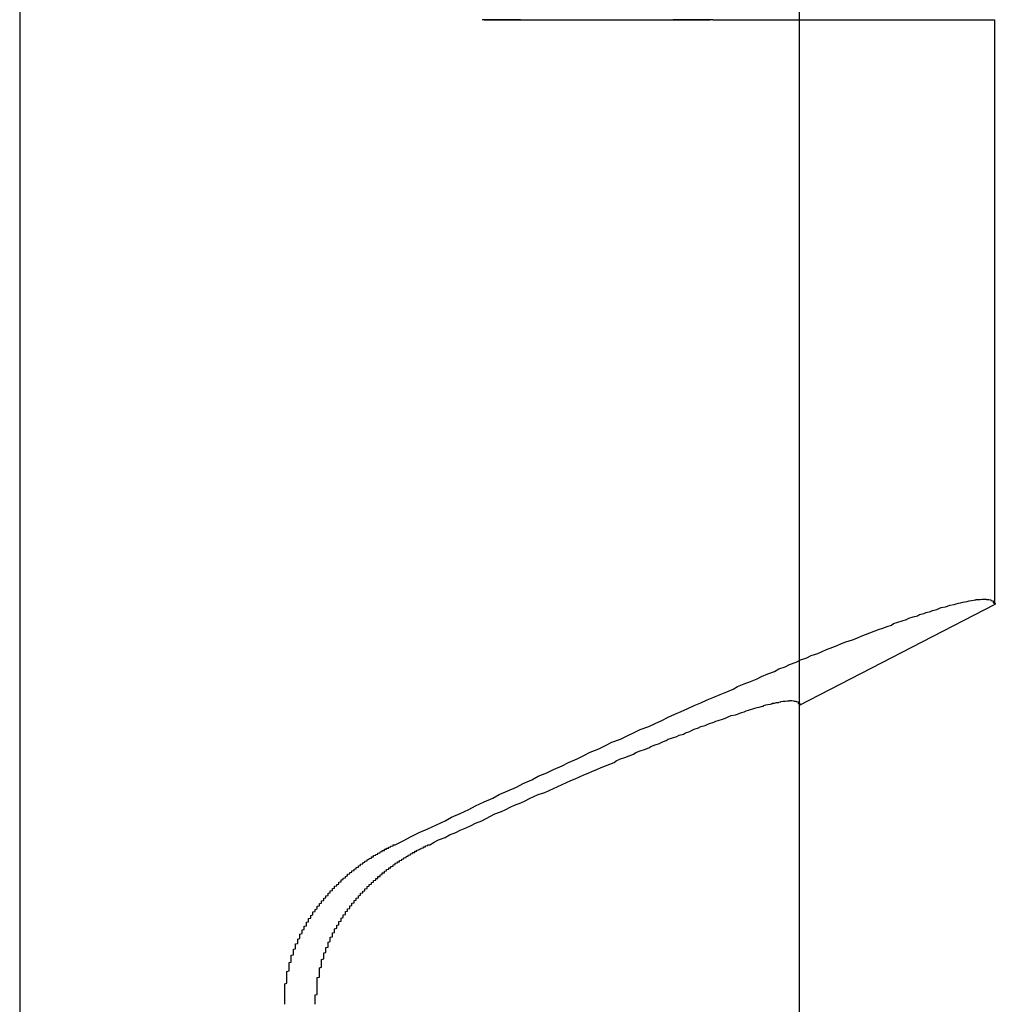
# Model space of a CAD drawing. Extents: x 2014 to 3137, y -173 to 462.
# Drawn here: x 2166 to 2170, y 404 to 408 of the extents above; entities that cross this region are included whole.
import ezdxf

# ---------------------------------------------------------------- set-up
doc = ezdxf.new("R2010")
doc.units = 0
doc.header["$LTSCALE"] = 20
doc.linetypes.add('VERDECKT', pattern=[0.375, 0.25, -0.125])
doc.layers.get('0').update_dxf_attribs({"linetype": 'CONTINUOUS'})
doc.layers.add('STEMPEL', color=3, linetype='CONTINUOUS')

# ---------------------------------------------------------------- blocks, each defined once
blk = doc.blocks.new('A$CD635159D')
at = {"extrusion": (0, 1, -2e-16)}
for p, q in [((1569.9264, 160.6837), (1569.9264, 123.6837)), ((1573.5264, 131.7837), (1573.5264, 134.7215)), ((1572.0702, 131.7837), (1573.113, 131.7837)), ((1573.126, 131.7837), (1573.113, 131.7837)), ((1573.126, 131.7837), (1574.4264, 131.7837)), ((1574.4264, 131.7837), (1574.4264, 129.0854)), ((1573.5264, 128.6215), (1574.4264, 129.0854)), ((1573.5264, 125.6837), (1573.5264, 128.6215))]:
    blk.add_line(p, q, dxfattribs=at)
at = {"color": 1, "linetype": 'VERDECKT', "extrusion": (0, 1, -2e-16)}
for p, q in [((1572.238, 131.7836), (1572.062, 131.7836)), ((1573.1195, 131.7836), (1572.9435, 131.7836)), ((1573.5264, 128.6215), (1573.5264, 131.7837)), ((1573.5264, 128.6215), (1573.5264, 131.7837))]:
    blk.add_line(p, q, dxfattribs=at)
for points in [[(1571.66, 127.977, 0), (1571.7, 127.996, 0), (1571.73, 128.014, 0), (1571.77, 128.033, 0), (1571.81, 128.051, 0), (1571.85, 128.069, 0), (1571.89, 128.087, 0), (1571.92, 128.105, 0), (1571.96, 128.122, 0), (1572, 128.14, 0), (1572.03, 128.157, 0), (1572.07, 128.175, 0), (1572.11, 128.192, 0), (1572.14, 128.209, 0), (1572.18, 128.226, 0), (1572.22, 128.243, 0), (1572.25, 128.26, 0), (1572.29, 128.276, 0), (1572.32, 128.293, 0), (1572.36, 128.309, 0), (1572.39, 128.325, 0), (1572.43, 128.341, 0), (1572.46, 128.357, 0), (1572.5, 128.373, 0), (1572.53, 128.389, 0), (1572.56, 128.404, 0), (1572.6, 128.419, 0), (1572.63, 128.435, 0), (1572.66, 128.45, 0), (1572.7, 128.465, 0), (1572.73, 128.479, 0), (1572.76, 128.494, 0), (1572.79, 128.509, 0), (1572.83, 128.523, 0), (1572.86, 128.537, 0), (1572.89, 128.551, 0), (1572.92, 128.565, 0), (1572.95, 128.579, 0), (1572.98, 128.592, 0), (1573.01, 128.606, 0), (1573.04, 128.619, 0), (1573.07, 128.632, 0), (1573.1, 128.645, 0), (1573.13, 128.658, 0), (1573.16, 128.67, 0), (1573.19, 128.683, 0), (1573.22, 128.695, 0), (1573.24, 128.707, 0), (1573.27, 128.719, 0), (1573.3, 128.731, 0), (1573.33, 128.743, 0), (1573.35, 128.754, 0), (1573.38, 128.765, 0), (1573.41, 128.777, 0), (1573.43, 128.788, 0), (1573.46, 128.798, 0), (1573.48, 128.809, 0), (1573.51, 128.819, 0), (1573.53, 128.83, 0), (1573.56, 128.84, 0), (1573.58, 128.85, 0), (1573.61, 128.859, 0), (1573.63, 128.869, 0), (1573.65, 128.878, 0), (1573.68, 128.888, 0), (1573.7, 128.897, 0), (1573.72, 128.906, 0), (1573.74, 128.914, 0), (1573.77, 128.923, 0), (1573.79, 128.931, 0), (1573.81, 128.939, 0), (1573.83, 128.947, 0), (1573.85, 128.955, 0), (1573.87, 128.962, 0), (1573.89, 128.97, 0), (1573.91, 128.977, 0), (1573.93, 128.984, 0), (1573.95, 128.991, 0), (1573.96, 128.998, 0), (1573.98, 129.004, 0), (1574, 129.01, 0), (1574.02, 129.016, 0), (1574.03, 129.022, 0), (1574.05, 129.028, 0), (1574.07, 129.034, 0), (1574.08, 129.039, 0), (1574.1, 129.044, 0), (1574.11, 129.049, 0), (1574.13, 129.054, 0), (1574.14, 129.058, 0), (1574.16, 129.063, 0), (1574.17, 129.067, 0), (1574.18, 129.071, 0), (1574.2, 129.075, 0), (1574.21, 129.078, 0), (1574.22, 129.082, 0), (1574.24, 129.085, 0), (1574.25, 129.088, 0), (1574.26, 129.091, 0), (1574.27, 129.094, 0), (1574.28, 129.096, 0), (1574.29, 129.098, 0), (1574.3, 129.1, 0), (1574.31, 129.102, 0), (1574.32, 129.104, 0), (1574.33, 129.105, 0), (1574.34, 129.107, 0), (1574.34, 129.108, 0), (1574.35, 129.109, 0), (1574.36, 129.109, 0), (1574.37, 129.11, 0), (1574.37, 129.11, 0), (1574.38, 129.11, 0), (1574.38, 129.11, 0), (1574.39, 129.11, 0), (1574.39, 129.109, 0), (1574.4, 129.109, 0), (1574.4, 129.108, 0), (1574.41, 129.107, 0), (1574.41, 129.106, 0), (1574.41, 129.104, 0), (1574.42, 129.102, 0), (1574.42, 129.101, 0), (1574.42, 129.099, 0), (1574.42, 129.096, 0), (1574.42, 129.094, 0), (1574.43, 129.091, 0), (1574.43, 129.088, 0), (1574.43, 129.085, 0)], [(1571.82, 127.977, 0), (1571.84, 127.989, 0), (1571.86, 128, 0), (1571.89, 128.011, 0), (1571.91, 128.023, 0), (1571.94, 128.034, 0), (1571.96, 128.045, 0), (1571.99, 128.056, 0), (1572.01, 128.066, 0), (1572.03, 128.077, 0), (1572.06, 128.088, 0), (1572.08, 128.098, 0), (1572.1, 128.109, 0), (1572.12, 128.119, 0), (1572.15, 128.13, 0), (1572.17, 128.14, 0), (1572.19, 128.15, 0), (1572.21, 128.16, 0), (1572.24, 128.17, 0), (1572.26, 128.18, 0), (1572.28, 128.19, 0), (1572.3, 128.199, 0), (1572.32, 128.209, 0), (1572.35, 128.218, 0), (1572.37, 128.228, 0), (1572.39, 128.237, 0), (1572.41, 128.246, 0), (1572.43, 128.255, 0), (1572.45, 128.264, 0), (1572.47, 128.273, 0), (1572.49, 128.282, 0), (1572.51, 128.291, 0), (1572.53, 128.3, 0), (1572.55, 128.308, 0), (1572.57, 128.317, 0), (1572.59, 128.325, 0), (1572.61, 128.333, 0), (1572.63, 128.341, 0), (1572.65, 128.349, 0), (1572.67, 128.357, 0), (1572.68, 128.365, 0), (1572.7, 128.373, 0), (1572.72, 128.38, 0), (1572.74, 128.388, 0), (1572.76, 128.395, 0), (1572.77, 128.403, 0), (1572.79, 128.41, 0), (1572.81, 128.417, 0), (1572.83, 128.424, 0), (1572.84, 128.431, 0), (1572.86, 128.438, 0), (1572.88, 128.445, 0), (1572.89, 128.451, 0), (1572.91, 128.458, 0), (1572.92, 128.464, 0), (1572.94, 128.47, 0), (1572.96, 128.476, 0), (1572.97, 128.482, 0), (1572.99, 128.488, 0), (1573, 128.494, 0), (1573.02, 128.5, 0), (1573.03, 128.506, 0), (1573.04, 128.511, 0), (1573.06, 128.516, 0), (1573.07, 128.522, 0), (1573.09, 128.527, 0), (1573.1, 128.532, 0), (1573.11, 128.537, 0), (1573.13, 128.542, 0), (1573.14, 128.547, 0), (1573.15, 128.551, 0), (1573.17, 128.556, 0), (1573.18, 128.56, 0), (1573.19, 128.564, 0), (1573.2, 128.569, 0), (1573.21, 128.573, 0), (1573.23, 128.577, 0), (1573.24, 128.58, 0), (1573.25, 128.584, 0), (1573.26, 128.588, 0), (1573.27, 128.591, 0), (1573.28, 128.595, 0), (1573.29, 128.598, 0), (1573.3, 128.601, 0), (1573.31, 128.604, 0), (1573.32, 128.607, 0), (1573.33, 128.61, 0), (1573.34, 128.612, 0), (1573.35, 128.615, 0), (1573.36, 128.617, 0), (1573.36, 128.62, 0), (1573.37, 128.622, 0), (1573.38, 128.624, 0), (1573.39, 128.626, 0), (1573.4, 128.628, 0), (1573.4, 128.63, 0), (1573.41, 128.631, 0), (1573.42, 128.633, 0), (1573.43, 128.634, 0), (1573.43, 128.635, 0), (1573.44, 128.637, 0), (1573.44, 128.638, 0), (1573.45, 128.639, 0), (1573.46, 128.639, 0), (1573.46, 128.64, 0), (1573.47, 128.641, 0), (1573.47, 128.641, 0), (1573.48, 128.641, 0), (1573.48, 128.642, 0), (1573.49, 128.642, 0), (1573.49, 128.642, 0), (1573.49, 128.642, 0), (1573.5, 128.641, 0), (1573.5, 128.641, 0), (1573.5, 128.64, 0), (1573.51, 128.64, 0), (1573.51, 128.639, 0), (1573.51, 128.638, 0), (1573.52, 128.637, 0), (1573.52, 128.636, 0), (1573.52, 128.635, 0), (1573.52, 128.634, 0), (1573.52, 128.632, 0), (1573.52, 128.631, 0), (1573.52, 128.629, 0), (1573.53, 128.627, 0), (1573.53, 128.626, 0), (1573.53, 128.624, 0), (1573.53, 128.621, 0)], [(1571.29, 127.675, 0), (1571.29, 127.677, 0), (1571.29, 127.679, 0), (1571.3, 127.681, 0), (1571.3, 127.683, 0), (1571.3, 127.685, 0), (1571.3, 127.687, 0), (1571.3, 127.689, 0), (1571.3, 127.691, 0), (1571.3, 127.693, 0), (1571.31, 127.696, 0), (1571.31, 127.698, 0), (1571.31, 127.7, 0), (1571.31, 127.702, 0), (1571.31, 127.704, 0), (1571.31, 127.706, 0), (1571.32, 127.708, 0), (1571.32, 127.71, 0), (1571.32, 127.712, 0), (1571.32, 127.714, 0), (1571.32, 127.716, 0), (1571.32, 127.718, 0), (1571.33, 127.72, 0), (1571.33, 127.722, 0), (1571.33, 127.724, 0), (1571.33, 127.726, 0), (1571.33, 127.728, 0), (1571.33, 127.73, 0), (1571.34, 127.732, 0), (1571.34, 127.734, 0), (1571.34, 127.736, 0), (1571.34, 127.738, 0), (1571.34, 127.74, 0), (1571.34, 127.741, 0), (1571.35, 127.743, 0), (1571.35, 127.745, 0), (1571.35, 127.747, 0), (1571.35, 127.749, 0), (1571.35, 127.751, 0), (1571.35, 127.753, 0), (1571.36, 127.755, 0), (1571.36, 127.757, 0), (1571.36, 127.759, 0), (1571.36, 127.76, 0), (1571.36, 127.762, 0), (1571.36, 127.764, 0), (1571.37, 127.766, 0), (1571.37, 127.768, 0), (1571.37, 127.77, 0), (1571.37, 127.771, 0), (1571.37, 127.773, 0), (1571.37, 127.775, 0), (1571.38, 127.777, 0), (1571.38, 127.779, 0), (1571.38, 127.78, 0), (1571.38, 127.782, 0), (1571.38, 127.784, 0), (1571.38, 127.786, 0), (1571.39, 127.787, 0), (1571.39, 127.789, 0), (1571.39, 127.791, 0), (1571.39, 127.793, 0), (1571.39, 127.794, 0), (1571.4, 127.796, 0), (1571.4, 127.798, 0), (1571.4, 127.8, 0), (1571.4, 127.801, 0), (1571.4, 127.803, 0), (1571.4, 127.805, 0), (1571.41, 127.806, 0), (1571.41, 127.808, 0), (1571.41, 127.81, 0), (1571.41, 127.811, 0), (1571.41, 127.813, 0), (1571.41, 127.815, 0), (1571.42, 127.817, 0), (1571.42, 127.818, 0), (1571.42, 127.82, 0), (1571.42, 127.822, 0), (1571.42, 127.823, 0), (1571.43, 127.825, 0), (1571.43, 127.826, 0), (1571.43, 127.828, 0), (1571.43, 127.83, 0), (1571.43, 127.831, 0), (1571.44, 127.833, 0), (1571.44, 127.835, 0), (1571.44, 127.836, 0), (1571.44, 127.838, 0), (1571.44, 127.839, 0), (1571.44, 127.841, 0), (1571.45, 127.843, 0), (1571.45, 127.844, 0), (1571.45, 127.846, 0), (1571.45, 127.847, 0), (1571.45, 127.849, 0), (1571.46, 127.851, 0), (1571.46, 127.852, 0), (1571.46, 127.854, 0), (1571.46, 127.855, 0), (1571.46, 127.857, 0), (1571.47, 127.858, 0), (1571.47, 127.86, 0), (1571.47, 127.862, 0), (1571.47, 127.863, 0), (1571.47, 127.865, 0), (1571.48, 127.866, 0), (1571.48, 127.868, 0), (1571.48, 127.869, 0), (1571.48, 127.871, 0), (1571.48, 127.872, 0), (1571.49, 127.874, 0), (1571.49, 127.875, 0), (1571.49, 127.877, 0), (1571.49, 127.878, 0), (1571.49, 127.88, 0), (1571.5, 127.881, 0), (1571.5, 127.883, 0), (1571.5, 127.884, 0), (1571.5, 127.886, 0), (1571.5, 127.887, 0), (1571.51, 127.889, 0), (1571.51, 127.89, 0), (1571.51, 127.891, 0), (1571.51, 127.893, 0), (1571.51, 127.894, 0), (1571.52, 127.896, 0), (1571.52, 127.897, 0), (1571.52, 127.899, 0), (1571.52, 127.9, 0), (1571.52, 127.901, 0), (1571.53, 127.903, 0), (1571.53, 127.904, 0), (1571.53, 127.906, 0), (1571.53, 127.907, 0), (1571.53, 127.908, 0), (1571.54, 127.91, 0), (1571.54, 127.911, 0), (1571.54, 127.912, 0), (1571.54, 127.914, 0), (1571.55, 127.915, 0), (1571.55, 127.917, 0), (1571.55, 127.918, 0), (1571.55, 127.919, 0), (1571.55, 127.921, 0), (1571.56, 127.922, 0), (1571.56, 127.923, 0), (1571.56, 127.925, 0), (1571.56, 127.926, 0), (1571.56, 127.927, 0), (1571.57, 127.929, 0), (1571.57, 127.93, 0), (1571.57, 127.931, 0), (1571.57, 127.932, 0), (1571.58, 127.934, 0), (1571.58, 127.935, 0), (1571.58, 127.936, 0), (1571.58, 127.938, 0), (1571.58, 127.939, 0), (1571.59, 127.94, 0), (1571.59, 127.941, 0), (1571.59, 127.943, 0), (1571.59, 127.944, 0), (1571.59, 127.945, 0), (1571.6, 127.946, 0), (1571.6, 127.947, 0), (1571.6, 127.949, 0), (1571.6, 127.95, 0), (1571.61, 127.951, 0), (1571.61, 127.952, 0), (1571.61, 127.954, 0), (1571.61, 127.955, 0), (1571.61, 127.956, 0), (1571.62, 127.957, 0), (1571.62, 127.958, 0), (1571.62, 127.959, 0), (1571.62, 127.961, 0), (1571.63, 127.962, 0), (1571.63, 127.963, 0), (1571.63, 127.964, 0), (1571.63, 127.965, 0), (1571.63, 127.966, 0), (1571.64, 127.967, 0), (1571.64, 127.969, 0), (1571.64, 127.97, 0), (1571.64, 127.971, 0), (1571.65, 127.972, 0), (1571.65, 127.973, 0), (1571.65, 127.974, 0), (1571.65, 127.975, 0), (1571.65, 127.976, 0), (1571.66, 127.977, 0)], [(1571.44, 127.675, 0), (1571.44, 127.676, 0), (1571.44, 127.678, 0), (1571.44, 127.679, 0), (1571.44, 127.681, 0), (1571.45, 127.683, 0), (1571.45, 127.684, 0), (1571.45, 127.686, 0), (1571.45, 127.687, 0), (1571.45, 127.689, 0), (1571.45, 127.691, 0), (1571.45, 127.692, 0), (1571.45, 127.694, 0), (1571.45, 127.695, 0), (1571.46, 127.697, 0), (1571.46, 127.698, 0), (1571.46, 127.7, 0), (1571.46, 127.702, 0), (1571.46, 127.703, 0), (1571.46, 127.705, 0), (1571.46, 127.706, 0), (1571.46, 127.708, 0), (1571.47, 127.709, 0), (1571.47, 127.711, 0), (1571.47, 127.712, 0), (1571.47, 127.714, 0), (1571.47, 127.715, 0), (1571.47, 127.717, 0), (1571.47, 127.718, 0), (1571.47, 127.72, 0), (1571.48, 127.721, 0), (1571.48, 127.723, 0), (1571.48, 127.724, 0), (1571.48, 127.726, 0), (1571.48, 127.727, 0), (1571.48, 127.729, 0), (1571.48, 127.73, 0), (1571.49, 127.732, 0), (1571.49, 127.733, 0), (1571.49, 127.735, 0), (1571.49, 127.736, 0), (1571.49, 127.738, 0), (1571.49, 127.739, 0), (1571.49, 127.741, 0), (1571.49, 127.742, 0), (1571.5, 127.744, 0), (1571.5, 127.745, 0), (1571.5, 127.746, 0), (1571.5, 127.748, 0), (1571.5, 127.749, 0), (1571.5, 127.751, 0), (1571.5, 127.752, 0), (1571.5, 127.754, 0), (1571.51, 127.755, 0), (1571.51, 127.756, 0), (1571.51, 127.758, 0), (1571.51, 127.759, 0), (1571.51, 127.761, 0), (1571.51, 127.762, 0), (1571.51, 127.763, 0), (1571.52, 127.765, 0), (1571.52, 127.766, 0), (1571.52, 127.768, 0), (1571.52, 127.769, 0), (1571.52, 127.77, 0), (1571.52, 127.772, 0), (1571.52, 127.773, 0), (1571.52, 127.774, 0), (1571.53, 127.776, 0), (1571.53, 127.777, 0), (1571.53, 127.778, 0), (1571.53, 127.78, 0), (1571.53, 127.781, 0), (1571.53, 127.782, 0), (1571.53, 127.784, 0), (1571.53, 127.785, 0), (1571.54, 127.786, 0), (1571.54, 127.788, 0), (1571.54, 127.789, 0), (1571.54, 127.79, 0), (1571.54, 127.792, 0), (1571.54, 127.793, 0), (1571.54, 127.794, 0), (1571.55, 127.795, 0), (1571.55, 127.797, 0), (1571.55, 127.798, 0), (1571.55, 127.799, 0), (1571.55, 127.801, 0), (1571.55, 127.802, 0), (1571.55, 127.803, 0), (1571.56, 127.804, 0), (1571.56, 127.806, 0), (1571.56, 127.807, 0), (1571.56, 127.808, 0), (1571.56, 127.81, 0), (1571.56, 127.811, 0), (1571.56, 127.812, 0), (1571.57, 127.813, 0), (1571.57, 127.815, 0), (1571.57, 127.816, 0), (1571.57, 127.817, 0), (1571.57, 127.819, 0), (1571.57, 127.82, 0), (1571.57, 127.821, 0), (1571.58, 127.822, 0), (1571.58, 127.824, 0), (1571.58, 127.825, 0), (1571.58, 127.826, 0), (1571.58, 127.827, 0), (1571.58, 127.829, 0), (1571.58, 127.83, 0), (1571.59, 127.831, 0), (1571.59, 127.832, 0), (1571.59, 127.834, 0), (1571.59, 127.835, 0), (1571.59, 127.836, 0), (1571.59, 127.837, 0), (1571.59, 127.839, 0), (1571.6, 127.84, 0), (1571.6, 127.841, 0), (1571.6, 127.842, 0), (1571.6, 127.844, 0), (1571.6, 127.845, 0), (1571.6, 127.846, 0), (1571.6, 127.847, 0), (1571.61, 127.848, 0), (1571.61, 127.85, 0), (1571.61, 127.851, 0), (1571.61, 127.852, 0), (1571.61, 127.853, 0), (1571.61, 127.855, 0), (1571.62, 127.856, 0), (1571.62, 127.857, 0), (1571.62, 127.858, 0), (1571.62, 127.859, 0), (1571.62, 127.861, 0), (1571.62, 127.862, 0), (1571.62, 127.863, 0), (1571.63, 127.864, 0), (1571.63, 127.865, 0), (1571.63, 127.866, 0), (1571.63, 127.868, 0), (1571.63, 127.869, 0), (1571.63, 127.87, 0), (1571.64, 127.871, 0), (1571.64, 127.872, 0), (1571.64, 127.874, 0), (1571.64, 127.875, 0), (1571.64, 127.876, 0), (1571.64, 127.877, 0), (1571.65, 127.878, 0), (1571.65, 127.879, 0), (1571.65, 127.88, 0), (1571.65, 127.882, 0), (1571.65, 127.883, 0), (1571.65, 127.884, 0), (1571.65, 127.885, 0), (1571.66, 127.886, 0), (1571.66, 127.887, 0), (1571.66, 127.888, 0), (1571.66, 127.89, 0), (1571.66, 127.891, 0), (1571.66, 127.892, 0), (1571.67, 127.893, 0), (1571.67, 127.894, 0), (1571.67, 127.895, 0), (1571.67, 127.896, 0), (1571.67, 127.897, 0), (1571.67, 127.898, 0), (1571.68, 127.899, 0), (1571.68, 127.9, 0), (1571.68, 127.902, 0), (1571.68, 127.903, 0), (1571.68, 127.904, 0), (1571.68, 127.905, 0), (1571.69, 127.906, 0), (1571.69, 127.907, 0), (1571.69, 127.908, 0), (1571.69, 127.909, 0), (1571.69, 127.91, 0), (1571.69, 127.911, 0), (1571.7, 127.912, 0), (1571.7, 127.913, 0), (1571.7, 127.914, 0), (1571.7, 127.915, 0), (1571.7, 127.916, 0), (1571.7, 127.917, 0), (1571.71, 127.918, 0), (1571.71, 127.919, 0), (1571.71, 127.92, 0), (1571.71, 127.921, 0), (1571.71, 127.922, 0), (1571.71, 127.923, 0), (1571.72, 127.924, 0), (1571.72, 127.925, 0), (1571.72, 127.926, 0), (1571.72, 127.927, 0), (1571.72, 127.928, 0), (1571.72, 127.929, 0), (1571.73, 127.93, 0), (1571.73, 127.931, 0), (1571.73, 127.932, 0), (1571.73, 127.933, 0), (1571.73, 127.934, 0), (1571.73, 127.935, 0), (1571.74, 127.936, 0), (1571.74, 127.937, 0), (1571.74, 127.938, 0), (1571.74, 127.939, 0), (1571.74, 127.94, 0), (1571.74, 127.94, 0), (1571.74, 127.941, 0), (1571.75, 127.942, 0), (1571.75, 127.943, 0), (1571.75, 127.944, 0), (1571.75, 127.945, 0), (1571.75, 127.946, 0), (1571.75, 127.947, 0), (1571.76, 127.948, 0), (1571.76, 127.949, 0), (1571.76, 127.949, 0), (1571.76, 127.95, 0), (1571.76, 127.951, 0), (1571.76, 127.952, 0), (1571.77, 127.953, 0), (1571.77, 127.954, 0), (1571.77, 127.955, 0), (1571.77, 127.955, 0), (1571.77, 127.956, 0), (1571.77, 127.957, 0), (1571.78, 127.958, 0), (1571.78, 127.959, 0), (1571.78, 127.96, 0), (1571.78, 127.96, 0), (1571.78, 127.961, 0), (1571.78, 127.962, 0), (1571.79, 127.963, 0), (1571.79, 127.964, 0), (1571.79, 127.964, 0), (1571.79, 127.965, 0), (1571.79, 127.966, 0), (1571.79, 127.967, 0), (1571.8, 127.968, 0), (1571.8, 127.968, 0), (1571.8, 127.969, 0), (1571.8, 127.97, 0), (1571.8, 127.971, 0), (1571.8, 127.971, 0), (1571.8, 127.972, 0), (1571.81, 127.973, 0), (1571.81, 127.974, 0), (1571.81, 127.974, 0), (1571.81, 127.975, 0), (1571.81, 127.976, 0), (1571.81, 127.977, 0), (1571.82, 127.977, 0)], [(1571.15, 127.241, 0), (1571.15, 127.243, 0), (1571.15, 127.245, 0), (1571.15, 127.248, 0), (1571.15, 127.25, 0), (1571.15, 127.253, 0), (1571.15, 127.255, 0), (1571.15, 127.257, 0), (1571.15, 127.26, 0), (1571.15, 127.262, 0), (1571.15, 127.264, 0), (1571.15, 127.267, 0), (1571.15, 127.269, 0), (1571.15, 127.271, 0), (1571.15, 127.274, 0), (1571.15, 127.276, 0), (1571.15, 127.279, 0), (1571.15, 127.281, 0), (1571.15, 127.283, 0), (1571.15, 127.286, 0), (1571.15, 127.288, 0), (1571.15, 127.29, 0), (1571.15, 127.293, 0), (1571.15, 127.295, 0), (1571.15, 127.298, 0), (1571.15, 127.3, 0), (1571.15, 127.302, 0), (1571.15, 127.305, 0), (1571.15, 127.307, 0), (1571.15, 127.31, 0), (1571.15, 127.312, 0), (1571.15, 127.314, 0), (1571.15, 127.317, 0), (1571.15, 127.319, 0), (1571.15, 127.322, 0), (1571.15, 127.324, 0), (1571.15, 127.326, 0), (1571.15, 127.329, 0), (1571.15, 127.331, 0), (1571.15, 127.334, 0), (1571.15, 127.336, 0), (1571.16, 127.338, 0), (1571.16, 127.341, 0), (1571.16, 127.343, 0), (1571.16, 127.345, 0), (1571.16, 127.348, 0), (1571.16, 127.35, 0), (1571.16, 127.353, 0), (1571.16, 127.355, 0), (1571.16, 127.357, 0), (1571.16, 127.36, 0), (1571.16, 127.362, 0), (1571.16, 127.365, 0), (1571.16, 127.367, 0), (1571.16, 127.369, 0), (1571.16, 127.372, 0), (1571.16, 127.374, 0), (1571.16, 127.377, 0), (1571.16, 127.379, 0), (1571.16, 127.381, 0), (1571.16, 127.384, 0), (1571.16, 127.386, 0), (1571.16, 127.389, 0), (1571.16, 127.391, 0), (1571.16, 127.393, 0), (1571.17, 127.396, 0), (1571.17, 127.398, 0), (1571.17, 127.401, 0), (1571.17, 127.403, 0), (1571.17, 127.405, 0), (1571.17, 127.408, 0), (1571.17, 127.41, 0), (1571.17, 127.412, 0), (1571.17, 127.415, 0), (1571.17, 127.417, 0), (1571.17, 127.42, 0), (1571.17, 127.422, 0), (1571.17, 127.424, 0), (1571.17, 127.427, 0), (1571.17, 127.429, 0), (1571.17, 127.431, 0), (1571.17, 127.434, 0), (1571.18, 127.436, 0), (1571.18, 127.439, 0), (1571.18, 127.441, 0), (1571.18, 127.443, 0), (1571.18, 127.446, 0), (1571.18, 127.448, 0), (1571.18, 127.45, 0), (1571.18, 127.453, 0), (1571.18, 127.455, 0), (1571.18, 127.457, 0), (1571.18, 127.46, 0), (1571.18, 127.462, 0), (1571.18, 127.464, 0), (1571.18, 127.467, 0), (1571.19, 127.469, 0), (1571.19, 127.471, 0), (1571.19, 127.474, 0), (1571.19, 127.476, 0), (1571.19, 127.478, 0), (1571.19, 127.481, 0), (1571.19, 127.483, 0), (1571.19, 127.485, 0), (1571.19, 127.488, 0), (1571.19, 127.49, 0), (1571.19, 127.492, 0), (1571.19, 127.495, 0), (1571.2, 127.497, 0), (1571.2, 127.499, 0), (1571.2, 127.501, 0), (1571.2, 127.504, 0), (1571.2, 127.506, 0), (1571.2, 127.508, 0), (1571.2, 127.511, 0), (1571.2, 127.513, 0), (1571.2, 127.515, 0), (1571.2, 127.517, 0), (1571.2, 127.52, 0), (1571.21, 127.522, 0), (1571.21, 127.524, 0), (1571.21, 127.527, 0), (1571.21, 127.529, 0), (1571.21, 127.531, 0), (1571.21, 127.533, 0), (1571.21, 127.536, 0), (1571.21, 127.538, 0), (1571.21, 127.54, 0), (1571.21, 127.542, 0), (1571.22, 127.545, 0), (1571.22, 127.547, 0), (1571.22, 127.549, 0), (1571.22, 127.551, 0), (1571.22, 127.553, 0), (1571.22, 127.556, 0), (1571.22, 127.558, 0), (1571.22, 127.56, 0), (1571.22, 127.562, 0), (1571.22, 127.564, 0), (1571.23, 127.567, 0), (1571.23, 127.569, 0), (1571.23, 127.571, 0), (1571.23, 127.573, 0), (1571.23, 127.575, 0), (1571.23, 127.578, 0), (1571.23, 127.58, 0), (1571.23, 127.582, 0), (1571.23, 127.584, 0), (1571.24, 127.586, 0), (1571.24, 127.588, 0), (1571.24, 127.591, 0), (1571.24, 127.593, 0), (1571.24, 127.595, 0), (1571.24, 127.597, 0), (1571.24, 127.599, 0), (1571.24, 127.601, 0), (1571.25, 127.603, 0), (1571.25, 127.605, 0), (1571.25, 127.608, 0), (1571.25, 127.61, 0), (1571.25, 127.612, 0), (1571.25, 127.614, 0), (1571.25, 127.616, 0), (1571.25, 127.618, 0), (1571.25, 127.62, 0), (1571.26, 127.622, 0), (1571.26, 127.624, 0), (1571.26, 127.626, 0), (1571.26, 127.628, 0), (1571.26, 127.63, 0), (1571.26, 127.633, 0), (1571.26, 127.635, 0), (1571.26, 127.637, 0), (1571.27, 127.639, 0), (1571.27, 127.641, 0), (1571.27, 127.643, 0), (1571.27, 127.645, 0), (1571.27, 127.647, 0), (1571.27, 127.649, 0), (1571.27, 127.651, 0), (1571.28, 127.653, 0), (1571.28, 127.655, 0), (1571.28, 127.657, 0), (1571.28, 127.659, 0), (1571.28, 127.661, 0), (1571.28, 127.663, 0), (1571.28, 127.665, 0), (1571.28, 127.667, 0), (1571.29, 127.669, 0), (1571.29, 127.671, 0), (1571.29, 127.673, 0), (1571.29, 127.675, 0)], [(1571.29, 127.241, 0), (1571.29, 127.243, 0), (1571.29, 127.246, 0), (1571.29, 127.248, 0), (1571.29, 127.25, 0), (1571.29, 127.253, 0), (1571.29, 127.255, 0), (1571.29, 127.258, 0), (1571.29, 127.26, 0), (1571.29, 127.262, 0), (1571.29, 127.265, 0), (1571.29, 127.267, 0), (1571.29, 127.27, 0), (1571.29, 127.272, 0), (1571.29, 127.274, 0), (1571.29, 127.277, 0), (1571.29, 127.279, 0), (1571.29, 127.282, 0), (1571.29, 127.284, 0), (1571.3, 127.286, 0), (1571.3, 127.289, 0), (1571.3, 127.291, 0), (1571.3, 127.294, 0), (1571.3, 127.296, 0), (1571.3, 127.298, 0), (1571.3, 127.301, 0), (1571.3, 127.303, 0), (1571.3, 127.306, 0), (1571.3, 127.308, 0), (1571.3, 127.311, 0), (1571.3, 127.313, 0), (1571.3, 127.315, 0), (1571.3, 127.318, 0), (1571.3, 127.32, 0), (1571.3, 127.323, 0), (1571.3, 127.325, 0), (1571.3, 127.327, 0), (1571.3, 127.33, 0), (1571.3, 127.332, 0), (1571.3, 127.335, 0), (1571.3, 127.337, 0), (1571.3, 127.34, 0), (1571.3, 127.342, 0), (1571.3, 127.344, 0), (1571.3, 127.347, 0), (1571.3, 127.349, 0), (1571.3, 127.352, 0), (1571.3, 127.354, 0), (1571.3, 127.356, 0), (1571.3, 127.359, 0), (1571.3, 127.361, 0), (1571.3, 127.364, 0), (1571.31, 127.366, 0), (1571.31, 127.369, 0), (1571.31, 127.371, 0), (1571.31, 127.373, 0), (1571.31, 127.376, 0), (1571.31, 127.378, 0), (1571.31, 127.381, 0), (1571.31, 127.383, 0), (1571.31, 127.385, 0), (1571.31, 127.388, 0), (1571.31, 127.39, 0), (1571.31, 127.393, 0), (1571.31, 127.395, 0), (1571.31, 127.397, 0), (1571.31, 127.4, 0), (1571.31, 127.402, 0), (1571.31, 127.405, 0), (1571.31, 127.407, 0), (1571.31, 127.409, 0), (1571.32, 127.412, 0), (1571.32, 127.414, 0), (1571.32, 127.416, 0), (1571.32, 127.419, 0), (1571.32, 127.421, 0), (1571.32, 127.424, 0), (1571.32, 127.426, 0), (1571.32, 127.428, 0), (1571.32, 127.431, 0), (1571.32, 127.433, 0), (1571.32, 127.435, 0), (1571.32, 127.438, 0), (1571.32, 127.44, 0), (1571.32, 127.443, 0), (1571.32, 127.445, 0), (1571.32, 127.447, 0), (1571.33, 127.45, 0), (1571.33, 127.452, 0), (1571.33, 127.454, 0), (1571.33, 127.457, 0), (1571.33, 127.459, 0), (1571.33, 127.461, 0), (1571.33, 127.464, 0), (1571.33, 127.466, 0), (1571.33, 127.468, 0), (1571.33, 127.471, 0), (1571.33, 127.473, 0), (1571.33, 127.475, 0), (1571.33, 127.478, 0), (1571.34, 127.48, 0), (1571.34, 127.482, 0), (1571.34, 127.485, 0), (1571.34, 127.487, 0), (1571.34, 127.489, 0), (1571.34, 127.492, 0), (1571.34, 127.494, 0), (1571.34, 127.496, 0), (1571.34, 127.498, 0), (1571.34, 127.501, 0), (1571.34, 127.503, 0), (1571.35, 127.505, 0), (1571.35, 127.508, 0), (1571.35, 127.51, 0), (1571.35, 127.512, 0), (1571.35, 127.514, 0), (1571.35, 127.517, 0), (1571.35, 127.519, 0), (1571.35, 127.521, 0), (1571.35, 127.524, 0), (1571.35, 127.526, 0), (1571.35, 127.528, 0), (1571.36, 127.53, 0), (1571.36, 127.533, 0), (1571.36, 127.535, 0), (1571.36, 127.537, 0), (1571.36, 127.539, 0), (1571.36, 127.541, 0), (1571.36, 127.544, 0), (1571.36, 127.546, 0), (1571.36, 127.548, 0), (1571.36, 127.55, 0), (1571.37, 127.553, 0), (1571.37, 127.555, 0), (1571.37, 127.557, 0), (1571.37, 127.559, 0), (1571.37, 127.561, 0), (1571.37, 127.564, 0), (1571.37, 127.566, 0), (1571.37, 127.568, 0), (1571.37, 127.57, 0), (1571.38, 127.572, 0), (1571.38, 127.574, 0), (1571.38, 127.577, 0), (1571.38, 127.579, 0), (1571.38, 127.581, 0), (1571.38, 127.583, 0), (1571.38, 127.585, 0), (1571.38, 127.587, 0), (1571.38, 127.589, 0), (1571.39, 127.592, 0), (1571.39, 127.594, 0), (1571.39, 127.596, 0), (1571.39, 127.598, 0), (1571.39, 127.6, 0), (1571.39, 127.602, 0), (1571.39, 127.604, 0), (1571.39, 127.606, 0), (1571.4, 127.608, 0), (1571.4, 127.611, 0), (1571.4, 127.613, 0), (1571.4, 127.615, 0), (1571.4, 127.617, 0), (1571.4, 127.619, 0), (1571.4, 127.621, 0), (1571.4, 127.623, 0), (1571.41, 127.625, 0), (1571.41, 127.627, 0), (1571.41, 127.629, 0), (1571.41, 127.631, 0), (1571.41, 127.633, 0), (1571.41, 127.635, 0), (1571.41, 127.637, 0), (1571.41, 127.639, 0), (1571.42, 127.641, 0), (1571.42, 127.643, 0), (1571.42, 127.645, 0), (1571.42, 127.647, 0), (1571.42, 127.649, 0), (1571.42, 127.651, 0), (1571.42, 127.653, 0), (1571.43, 127.655, 0), (1571.43, 127.657, 0), (1571.43, 127.659, 0), (1571.43, 127.661, 0), (1571.43, 127.663, 0), (1571.43, 127.665, 0), (1571.43, 127.667, 0), (1571.43, 127.669, 0), (1571.44, 127.671, 0), (1571.44, 127.673, 0), (1571.44, 127.675, 0)]]:
    blk.add_polyline3d(points)

msp = doc.modelspace()

# ---------------------------------------------------------------- block references
at = {"layer": 'STEMPEL'}
msp.add_blockref('A$CD635159D', (596.0623, 276.6408, -105.2524), dxfattribs=at)

doc.saveas('drawing.dxf')
